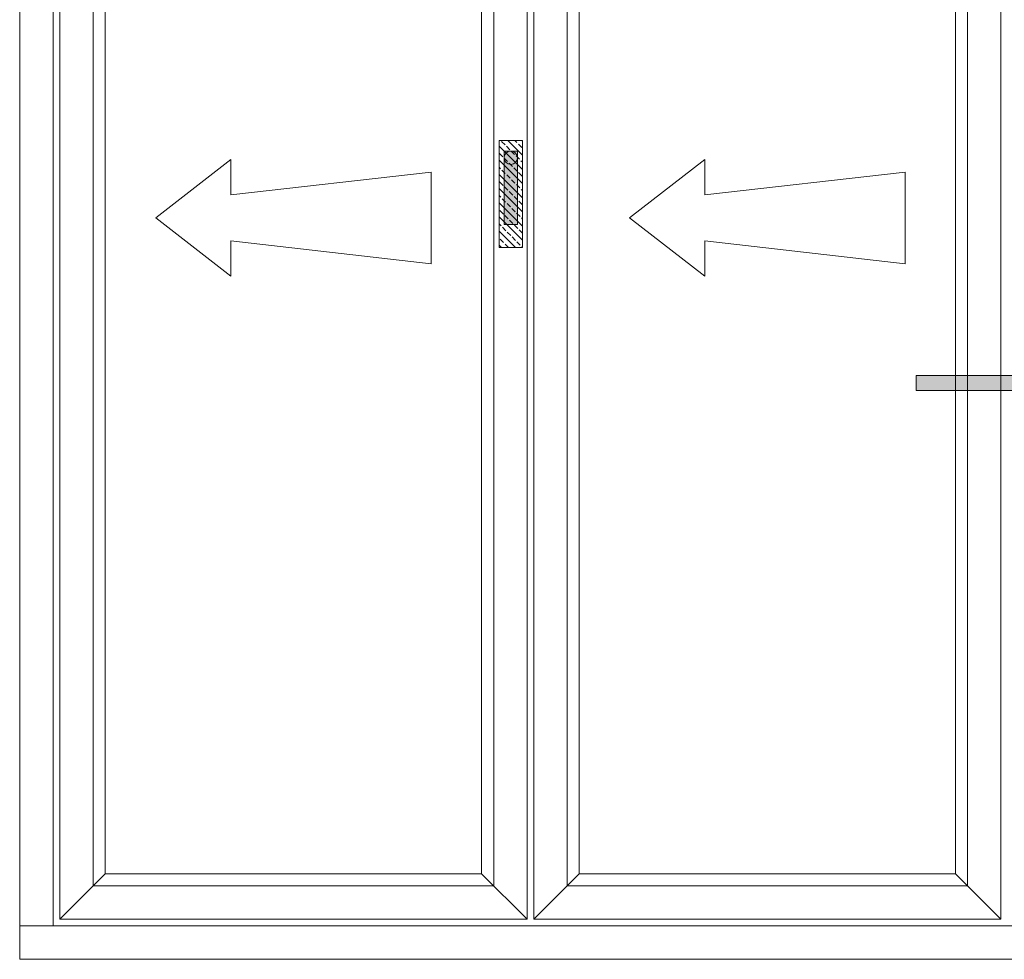
# Model space of a CAD drawing. Units: inches. Extents: x 3754 to 7821, y 34 to 1508.
# Drawn here: x 6008 to 6063, y 420 to 473 of the extents above; entities that cross this region are included whole.
import ezdxf

# ---------------------------------------------------------------- set-up
doc = ezdxf.new("R2010")
doc.units = ezdxf.units.IN
doc.header["$MEASUREMENT"] = 0
doc.layers.get('0').update_dxf_attribs({"lineweight": 0})

# ---------------------------------------------------------------- blocks, each defined once
blk = doc.blocks.new('A$C507947D1')
h = blk.add_hatch()
h.set_pattern_fill('JIS_STN_2.5', color=256, scale=6, angle=90, style=0)
h.set_pattern_definition([(135, (22936.739, -12361.596), (-10.606602, -10.606602), []), (135, (22936.739, -12351.006), (-10.606602, -10.606602), [7.2, -3])])
h.paths.add_polyline_path([(35, 160), (0, 160), (0, 0), (35, 0)])
blk.add_hatch(color=256).paths.add_polyline_path([(27.5, 144.2), (7.5, 144.2), (7.5, 34.2), (27.5, 34.2)])
for p, q in [((0, 160), (0, 0)), ((35, 160), (0, 160)), ((35, 0), (35, 160)), ((7.5, 144.2), (7.5, 34.2)), ((27.5, 144.2), (7.5, 144.2)), ((27.5, 34.2), (27.5, 144.2)), ((7.5, 34.2), (27.5, 34.2)), ((0, 0), (35, 0))]:
    blk.add_line(p, q)
blk = doc.blocks.new('A$C01F903FA')
blk.add_line((27.5, 144.2), (27.5, 124.2))
blk.add_circle((17.5, 134.2), 10)
blk.add_blockref('A$C507947D1', (0, 0))
blk = doc.blocks.new('Ali Panel')
for p, q in [((-683.9, 1187.4), (-615.9, 1119.4)), ((16.1, 1187.4), (-51.9, 1119.4)), ((-51.9, 1119.4), (-615.9, 1119.4)), ((-427.7, 224.9), (-540.2, 137.4)), ((-427.7, 224.9), (-427.7, 171.8)), ((-127.6, 206.1), (-427.7, 171.8)), ((-127.6, 137.4), (-127.6, 206.1)), ((-427.7, 50), (-540.2, 137.4)), ((-127.6, 137.4), (-127.6, 68.7)), ((-427.7, 103.1), (-427.7, 50)), ((-127.6, 68.7), (-427.7, 103.1)), ((-615.9, -844.6), (-683.9, -912.6)), ((-51.9, -844.6), (-615.9, -844.6)), ((-51.9, -844.6), (16.1, -912.6))]:
    blk.add_line(p, q)
for points in [[(-683.9, 1187.4), (16.1, 1187.4), (16.1, -912.6), (-683.9, -912.6)], [(-633.9, 1137.4), (-33.9, 1137.4), (-33.9, -862.6), (-633.9, -862.6)], [(-615.9, 1119.4), (-51.9, 1119.4), (-51.9, -844.6), (-615.9, -844.6)]]:
    blk.add_lwpolyline(points, close=True)
blk = doc.blocks.new('A$C2CD672AE')
blk.add_hatch(color=256).paths.add_polyline_path([(0, 5.614), (0.561, 5.614), (0.561, 0), (0, 0)])
for p, q in [((0, 0), (0, 5.614)), ((0, 5.614), (0.561, 5.614)), ((0.561, 0), (0.561, 5.614)), ((0.561, 0), (0, 0))]:
    blk.add_line(p, q)

msp = doc.modelspace()

# ---------------------------------------------------------------- linework, layer by layer
for p, q in [((6007.686, 420.123), (6007.686, 421.998)), ((6007.686, 421.998), (6122.811, 421.998)), ((6122.811, 420.123), (6007.686, 420.123))]:
    msp.add_line(p, q)
msp.add_lwpolyline([(6007.686, 501.498), (6009.561, 501.498), (6009.561, 421.998), (6007.686, 421.998)], close=True)

# ---------------------------------------------------------------- block references
at = {"xscale": 0.0374999999994543, "yscale": 0.0374999999994543, "zscale": 0.0374999999994543}
for name, p in [('Ali Panel', (6035.584, 456.594)), ('Ali Panel', (6062.209, 456.594)), ('A$C01F903FA', (6034.619, 460.09))]:
    msp.add_blockref(name, p, dxfattribs=at)
at = {"xscale": 1.5, "yscale": 1.5, "zscale": 1.5, "rotation": 90}
msp.add_blockref('A$C2CD672AE', (6066.472, 452.064), dxfattribs=at)

doc.saveas('drawing.dxf')
